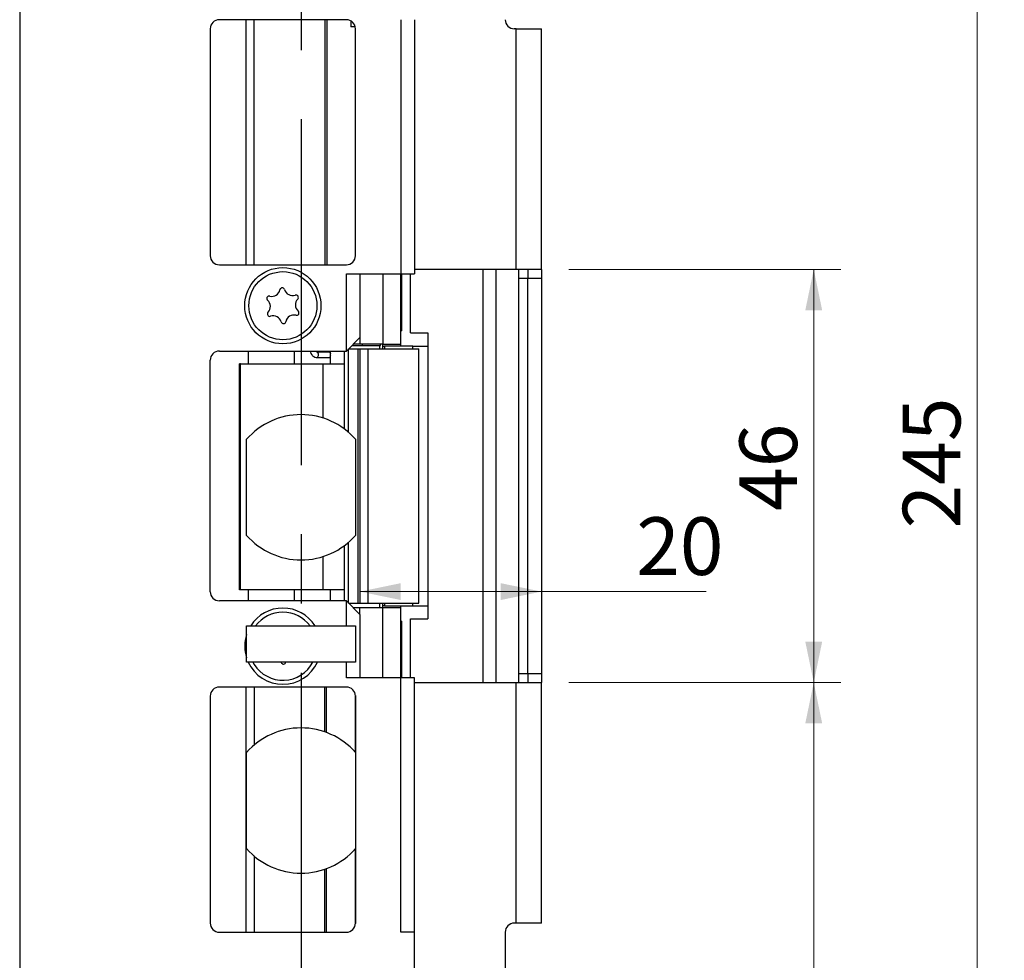
# Model space of a CAD drawing. Units: millimetres. Extents: x 0 to 210, y 0 to 297.
# Drawn here: x 108 to 144, y 177 to 212 of the extents above; entities that cross this region are included whole.
import ezdxf

# ---------------------------------------------------------------- set-up
doc = ezdxf.new("R2010")
doc.units = ezdxf.units.MM
doc.linetypes.add('CENTERX2', pattern=[20.32, 12.7, -2.54, 2.54, -2.54])
doc.styles.add('SLDTEXTSTYLE1', font='TXT', dxfattribs={"width": 0.605})
doc.dimstyles.new('SLDDIMSTYLE0', dxfattribs={"dimtxt": 2.054655, "dimasz": 1.5, "dimexe": 0, "dimexo": 0.0625, "dimgap": 0.513664, "dimtad": 1, "dimdec": 0, "dimlfac": 3, "dimrnd": 1e-09, "dimzin": 12, "dimdsep": 46, "dimtxsty": 'SLDTEXTSTYLE1', "dimsah": 1, "dimcen": 0.09, "dimadec": 0, "dimazin": 3, "dimtfac": 1, "dimtdec": 0, "dimtofl": 0, "dimtmove": 0, "dimatfit": 3, "dimfxl": 0, "dimfrac": 2, "dimtolj": 1, "dimtzin": 12, "dimarcsym": 0})
doc.dimstyles.new('SLDDIMSTYLE2', dxfattribs={"dimtxt": 2.054655, "dimasz": 1.5, "dimexe": 0, "dimexo": 0.0625, "dimgap": 0.513664, "dimtad": 1, "dimdec": 1, "dimlfac": 3, "dimrnd": 1e-09, "dimzin": 12, "dimdsep": 46, "dimtxsty": 'SLDTEXTSTYLE1', "dimsah": 1, "dimcen": 0.09, "dimadec": 0, "dimazin": 3, "dimtfac": 1, "dimtdec": 1, "dimtofl": 0, "dimtmove": 0, "dimatfit": 3, "dimfxl": 0, "dimfrac": 2, "dimtolj": 1, "dimtzin": 12, "dimarcsym": 0})

# ---------------------------------------------------------------- blocks, each defined once
blk = doc.blocks.new('_D_6')
at = {"color": 7, "linetype": 'Continuous', "lineweight": 18}
for p, q in [((128.363, 202.469), (138.363, 202.469)), ((137.363, 202.469), (137.363, 187.303)), ((128.363, 187.303), (138.363, 187.303))]:
    blk.add_line(p, q, dxfattribs=at)
for points in [[(137.363, 202.469), (137.053, 200.969), (137.673, 200.969)], [(137.363, 187.303), (137.673, 188.803), (137.053, 188.803)]]:
    blk.add_solid(points, dxfattribs=at)
at = {"color": 7, "linetype": 'Continuous', "lineweight": 18, "insert": (134.634, 193.6), "char_height": 2.1167, "attachment_point": 1, "rotation": 90, "style": 'SLDTEXTSTYLE1'}
blk.add_mtext('46', dxfattribs=at)
blk = doc.blocks.new('_D_7')
at = {"color": 7, "linetype": 'Continuous', "lineweight": 18}
for p, q in [((128.363, 187.303), (138.363, 187.303)), ((137.363, 154.053), (137.363, 187.303)), ((123.363, 154.053), (138.363, 154.053))]:
    blk.add_line(p, q, dxfattribs=at)
for points in [[(137.363, 187.303), (137.053, 185.803), (137.673, 185.803)], [(137.363, 154.053), (137.673, 155.553), (137.053, 155.553)]]:
    blk.add_solid(points, dxfattribs=at)
at = {"color": 7, "linetype": 'Continuous', "lineweight": 18, "insert": (134.634, 168.749), "char_height": 2.1167, "attachment_point": 1, "rotation": 90, "style": 'SLDTEXTSTYLE1'}
blk.add_mtext('100', dxfattribs=at)
blk = doc.blocks.new('_D_11')
at = {"color": 7, "linetype": 'Continuous', "lineweight": 18}
for p, q in [((120.695, 190.64), (127.363, 190.64)), ((127.363, 190.64), (133.413, 190.64))]:
    blk.add_line(p, q, dxfattribs=at)
for points in [[(120.695, 190.64), (122.195, 190.33), (122.195, 190.95)], [(127.363, 190.64), (125.863, 190.95), (125.863, 190.33)]]:
    blk.add_solid(points, dxfattribs=at)
at = {"color": 7, "linetype": 'Continuous', "lineweight": 18, "insert": (130.842, 193.368), "char_height": 2.1167, "attachment_point": 1, "style": 'SLDTEXTSTYLE1'}
blk.add_mtext('20', dxfattribs=at)
blk = doc.blocks.new('_D_13')
at = {"color": 7, "linetype": 'Continuous', "lineweight": 18}
for p, q in [((123.363, 235.719), (144.363, 235.719)), ((143.363, 235.719), (143.363, 154.053)), ((123.363, 154.053), (144.363, 154.053))]:
    blk.add_line(p, q, dxfattribs=at)
for points in [[(143.363, 235.719), (143.053, 234.219), (143.673, 234.219)], [(143.363, 154.053), (143.673, 155.553), (143.053, 155.553)]]:
    blk.add_solid(points, dxfattribs=at)
at = {"color": 7, "linetype": 'Continuous', "lineweight": 18, "insert": (140.634, 192.957), "char_height": 2.1167, "attachment_point": 1, "rotation": 90, "style": 'SLDTEXTSTYLE1'}
blk.add_mtext('245', dxfattribs=at)

msp = doc.modelspace()

# ---------------------------------------------------------------- linework, layer by layer
at = {"color": 7, "linetype": 'Continuous', "lineweight": 25}
for p, q in [((108.196, 234.386), (108.196, 155.386)), ((120.196, 211.636), (115.53, 211.636)), ((120.364, 211.591), (120.364, 211.369)), ((122.196, 211.636), (122.196, 202.303)), ((122.696, 211.636), (122.696, 202.303)), ((115.196, 211.303), (115.196, 202.969)), ((120.523, 211.369), (120.364, 211.369)), ((120.53, 202.969), (120.53, 211.303)), ((126.43, 211.303), (126.363, 211.303)), ((126.43, 202.469), (126.43, 211.303)), ((126.43, 211.303), (127.363, 211.303)), ((127.363, 202.469), (127.363, 211.303)), ((115.53, 202.636), (120.196, 202.636)), ((120.196, 202.303), (122.196, 202.303)), ((120.196, 199.469), (120.196, 202.303)), ((120.696, 202.303), (120.696, 199.969)), ((121.53, 202.303), (121.53, 199.719)), ((122.196, 202.303), (122.696, 202.303)), ((122.196, 199.719), (122.196, 202.303)), ((122.226, 202.303), (122.226, 200.219)), ((122.55, 200.136), (122.55, 202.303)), ((126.43, 202.469), (122.696, 202.469)), ((127.363, 202.469), (126.43, 202.469)), ((126.53, 202.136), (126.53, 202.469)), ((126.863, 202.469), (126.863, 202.136)), ((126.53, 187.636), (126.53, 202.136)), ((126.863, 202.136), (126.53, 202.136)), ((127.363, 202.136), (126.863, 202.136)), ((126.863, 187.636), (126.863, 202.136)), ((127.363, 202.136), (127.363, 187.636)), ((122.196, 200.219), (122.226, 200.219)), ((122.55, 200.136), (123.189, 200.136)), ((123.189, 200.136), (123.189, 189.636)), ((120.696, 199.969), (120.196, 199.469)), ((120.396, 199.669), (120.788, 199.669)), ((120.447, 199.719), (120.447, 199.72)), ((120.696, 199.719), (120.447, 199.719)), ((120.696, 199.969), (120.696, 199.719)), ((121.53, 199.719), (120.696, 199.719)), ((120.788, 199.669), (121.446, 199.669)), ((121.446, 199.669), (121.446, 199.719)), ((121.53, 199.719), (122.196, 199.719)), ((121.53, 199.653), (121.53, 199.719)), ((121.53, 199.553), (121.53, 199.653)), ((122.635, 199.653), (121.601, 199.653)), ((122.196, 199.653), (122.196, 199.719)), ((122.635, 199.553), (122.635, 199.653)), ((122.635, 199.653), (123.189, 199.653)), ((115.53, 199.469), (120.196, 199.469)), ((119.571, 199.436), (119.119, 199.436)), ((119.61, 199.003), (119.61, 199.469)), ((120.109, 199.469), (120.109, 199.003)), ((120.278, 196.483), (120.278, 199.551)), ((120.28, 199.553), (120.62, 199.553)), ((120.62, 199.553), (120.62, 190.219)), ((120.62, 199.553), (120.695, 199.553)), ((120.695, 199.553), (120.695, 190.219)), ((120.695, 199.553), (120.984, 199.553)), ((120.984, 199.553), (120.984, 190.219)), ((120.984, 199.553), (122.863, 199.553)), ((122.863, 190.219), (122.863, 199.553)), ((115.196, 190.636), (115.196, 199.136)), ((116.301, 199.003), (116.266, 199.003)), ((116.266, 190.703), (116.266, 199.003)), ((116.301, 190.703), (116.301, 199.003)), ((116.301, 199.003), (119.337, 199.003)), ((119.119, 199.236), (119.571, 199.236)), ((119.337, 199.003), (120.109, 199.003)), ((116.53, 192.705), (116.53, 196.233)), ((120.53, 196.233), (120.53, 192.705)), ((120.278, 190.221), (120.278, 192.456)), ((116.301, 190.703), (116.266, 190.703)), ((119.337, 190.703), (116.301, 190.703)), ((120.109, 190.703), (119.337, 190.703)), ((119.61, 190.303), (119.61, 190.703)), ((120.109, 190.703), (120.109, 190.303)), ((120.196, 190.303), (115.53, 190.303)), ((120.196, 190.303), (120.696, 189.803)), ((120.28, 190.219), (120.62, 190.219)), ((120.447, 190.052), (120.447, 190.053)), ((120.447, 190.053), (120.696, 190.053)), ((120.62, 190.219), (120.695, 190.219)), ((120.695, 190.219), (120.984, 190.219)), ((120.696, 189.803), (120.696, 190.053)), ((120.696, 190.053), (121.53, 190.053)), ((120.984, 190.219), (122.863, 190.219)), ((121.53, 190.119), (121.53, 190.219)), ((121.53, 190.119), (121.53, 190.119)), ((121.53, 190.053), (121.53, 190.119)), ((121.53, 187.469), (121.53, 190.053)), ((121.53, 190.053), (122.196, 190.053)), ((121.601, 190.119), (122.635, 190.119)), ((122.196, 190.053), (122.196, 190.119)), ((122.196, 187.469), (122.196, 190.053)), ((122.635, 190.119), (122.635, 190.219)), ((122.635, 190.119), (123.189, 190.119)), ((120.696, 189.803), (120.696, 187.469)), ((122.226, 189.553), (122.196, 189.553)), ((122.226, 189.553), (122.226, 187.469)), ((122.55, 187.469), (122.55, 189.636)), ((122.55, 189.636), (123.189, 189.636)), ((116.53, 188.053), (116.53, 189.386)), ((116.53, 189.386), (120.53, 189.386)), ((120.53, 189.386), (120.53, 188.053)), ((120.53, 188.053), (116.53, 188.053)), ((116.757, 188.053), (116.806, 187.968)), ((117.798, 188.053), (117.801, 188.043)), ((122.196, 187.469), (120.196, 187.469)), ((122.196, 178.136), (122.196, 187.469)), ((122.696, 187.469), (122.196, 187.469)), ((122.696, 178.136), (122.696, 187.469)), ((126.53, 187.636), (126.863, 187.636)), ((126.53, 187.303), (126.53, 187.636)), ((126.863, 187.636), (126.863, 187.303)), ((126.863, 187.636), (127.363, 187.636)), ((120.196, 187.136), (115.53, 187.136)), ((122.696, 187.303), (126.43, 187.303)), ((126.43, 178.469), (126.43, 187.303)), ((126.43, 187.303), (127.363, 187.303)), ((127.363, 178.469), (127.363, 187.303)), ((115.196, 186.803), (115.196, 178.469)), ((120.53, 184.733), (120.53, 186.803)), ((116.53, 181.205), (116.53, 184.733)), ((120.53, 184.733), (120.53, 181.205)), ((120.53, 178.469), (120.53, 181.205)), ((126.43, 178.469), (126.363, 178.469)), ((127.363, 178.469), (126.43, 178.469)), ((115.53, 178.136), (120.196, 178.136)), ((122.696, 178.136), (122.196, 178.136)), ((122.696, 154.386), (122.696, 178.136)), ((126.03, 178.136), (126.03, 155.386))]:
    msp.add_line(p, q, dxfattribs=at)
at = {"color": 7, "linetype": 'CENTERX2'}
msp.add_line((118.53, 228.303), (118.53, 160.636), dxfattribs=at)
at = {"color": 8, "linetype": 'Continuous', "lineweight": 25}
for p, q in [((116.505, 211.636), (116.505, 202.636)), ((116.806, 202.636), (116.806, 211.636)), ((119.402, 211.636), (119.402, 202.636)), ((119.472, 211.636), (119.472, 202.636)), ((125.203, 202.469), (125.203, 187.303)), ((125.696, 187.303), (125.696, 202.469)), ((120.788, 199.669), (120.788, 199.719)), ((121.43, 199.553), (121.43, 199.669)), ((121.601, 199.653), (121.601, 199.553)), ((116.586, 199.469), (116.586, 199.003)), ((118.275, 199.469), (118.275, 199.003)), ((119.337, 199.003), (119.337, 197.011)), ((120.109, 199.003), (120.109, 196.618)), ((120.109, 192.321), (120.109, 190.703)), ((119.337, 191.928), (119.337, 190.703)), ((116.586, 190.703), (116.586, 190.303)), ((118.275, 190.703), (118.275, 190.303)), ((120.196, 189.386), (120.196, 190.303)), ((121.43, 190.053), (121.43, 190.219)), ((121.601, 190.219), (121.601, 190.119)), ((120.196, 187.469), (120.196, 188.053)), ((116.505, 187.136), (116.505, 178.136)), ((116.806, 187.136), (116.806, 185.004)), ((119.401, 185.489), (119.401, 187.136)), ((119.471, 185.464), (119.471, 187.136)), ((120.529, 186.822), (120.529, 184.734)), ((120.529, 181.205), (120.529, 178.449)), ((116.806, 180.935), (116.806, 178.136)), ((119.471, 178.136), (119.471, 180.474)), ((119.401, 178.136), (119.401, 180.449))]:
    msp.add_line(p, q, dxfattribs=at)
at = {"color": 8, "linetype": 'Continuous', "lineweight": 25, "flags": 128}
msp.add_lwpolyline([(119.119, 199.436), (119.136, 199.428), (119.149, 199.407), (119.159, 199.374), (119.162, 199.336), (119.159, 199.298), (119.149, 199.265), (119.136, 199.243), (119.119, 199.236), (119.119, 199.236)], dxfattribs=at)
at = {"color": 7, "linetype": 'Continuous', "lineweight": 25, "flags": 128}
for points in [[(119.571, 199.436), (119.587, 199.428), (119.601, 199.407), (119.61, 199.374), (119.61, 199.373)], [(119.61, 199.299), (119.61, 199.298), (119.601, 199.265), (119.587, 199.243), (119.571, 199.236)]]:
    msp.add_lwpolyline(points, dxfattribs=at)
at = {"color": 7, "linetype": 'Continuous', "lineweight": 25}
for radius in [1.4, 1.25]:
    msp.add_circle((117.863, 201.136), radius, dxfattribs=at)
for centre, radius, start, end in [((115.53, 211.303), 0.333, 90, 180), ((120.196, 211.303), 0.333, 0, 90), ((126.363, 211.636), 0.333, 180, 270), ((115.53, 202.969), 0.333, 180, 270), ((120.196, 202.969), 0.333, 270, 0), ((117.358, 201.401), 0.0882, 75.3408, 229.2122), ((117.457, 201.779), 0.302, 255.3408, 349.2122), ((117.84, 201.706), 0.0882, 15.3408, 169.2122), ((118.217, 201.809), 0.302, 195.3408, 289.2122), ((118.345, 201.44), 0.0882, 315.3408, 109.2122), ((117.103, 201.106), 0.302, 315.3408, 49.2122), ((118.623, 201.166), 0.302, 135.3408, 229.2122), ((117.381, 200.831), 0.0882, 135.3408, 289.2122), ((117.509, 200.463), 0.302, 15.3408, 109.2122), ((118.269, 200.493), 0.302, 75.3408, 169.2122), ((118.368, 200.871), 0.0882, 255.3408, 49.2122), ((117.886, 200.566), 0.0882, 195.3408, 349.2122), ((115.53, 199.136), 0.333, 90, 180), ((118.53, 194.469), 2.667, 41.4096, 138.5904), ((118.53, 194.469), 2.667, 221.4096, 318.5904), ((115.53, 190.636), 0.333, 180, 270), ((117.863, 188.636), 1.4, 32.3924, 147.6076), ((117.863, 188.636), 1.25, 36.8699, 143.1301), ((117.863, 188.636), 1.4, 162.2472, 197.7528), ((117.863, 188.636), 1.4, 204.6243, 270), ((117.863, 188.636), 1.25, 212.2765, 332.1819), ((117.886, 188.066), 0.0882, 195.3408, 349.2122), ((117.863, 188.636), 1.4, 270, 335.3757), ((115.53, 186.803), 0.333, 90, 180), ((120.196, 186.803), 0.333, 0, 90), ((118.53, 182.969), 2.667, 41.4096, 138.5904), ((118.53, 182.969), 2.667, 221.4096, 318.5904), ((115.53, 178.469), 0.333, 180, 270), ((120.196, 178.469), 0.333, 270, 0), ((126.363, 178.136), 0.333, 90, 180)]:
    msp.add_arc(centre, radius, start, end, dxfattribs=at)
for points, knots in [([(127.363, 202.469), (127.363, 202.464), (127.363, 202.449), (127.363, 202.322), (127.363, 202.2), (127.363, 202.136), (127.363, 202.136)], [0, 0, 0, 0, 0.222015, 0.605447, 0.996598, 1, 1, 1, 1]), ([(121.53, 199.653), (121.534, 199.653), (121.542, 199.653), (121.581, 199.653), (121.601, 199.653)], [0, 0, 0, 0, 0.4646368, 1, 1, 1, 1]), ([(118.873, 199.469), (118.874, 199.456), (118.879, 199.408), (118.918, 199.333), (118.993, 199.264), (119.067, 199.238), (119.109, 199.236), (119.119, 199.236)], [0, 0, 0, 0, 0.10787, 0.377853, 0.650953, 0.917947, 1, 1, 1, 1]), ([(119.119, 199.436), (119.115, 199.436), (119.106, 199.437), (119.092, 199.445), (119.081, 199.457), (119.077, 199.467), (119.076, 199.469)], [0, 0, 0, 0, 0.271773, 0.628649, 0.910597, 1, 1, 1, 1]), ([(121.601, 190.119), (121.581, 190.119), (121.542, 190.119), (121.534, 190.119), (121.53, 190.119)], [0, 0, 0, 0, 0.5353632, 1, 1, 1, 1]), ([(127.363, 187.636), (127.363, 187.635), (127.363, 187.572), (127.363, 187.449), (127.363, 187.323), (127.363, 187.308), (127.363, 187.303)], [0, 0, 0, 0, 0.0034019, 0.3945534, 0.777985, 1, 1, 1, 1])]:
    msp.add_open_spline(points, degree=3, knots=knots, dxfattribs=at)

# ---------------------------------------------------------------- dimensions: what is measured, and where the dimension line sits
at = {"color": 7, "linetype": 'Continuous', "lineweight": 18}
for base, p1, p2, angle, dimstyle, picture, middle in [((143.363, 154.053), (122.363, 235.719), (122.363, 154.053), 90, 'SLDDIMSTYLE2', '_D_13', (143.363, 194.886)), ((137.3629, 187.3025), (127.3629, 202.4692), (127.3629, 187.3025), 90, 'SLDDIMSTYLE0', '_D_6', (137.3629, 194.8859)), ((127.363, 190.64), (120.695, 190.219), (127.363, 178.469), 0, 'SLDDIMSTYLE2', '_D_11', (132.127, 190.64)), ((137.363, 187.303), (122.363, 154.053), (127.363, 187.303), 90, 'SLDDIMSTYLE0', '_D_7', (137.363, 170.678))]:
    dim = msp.add_linear_dim(base=base, p1=p1, p2=p2, angle=angle, dimstyle=dimstyle, dxfattribs=at)
    dim.commit()
    dim.dimension.update_dxf_attribs({"geometry": picture, "text_midpoint": middle, "dimtype": 160})

doc.saveas('drawing.dxf')
